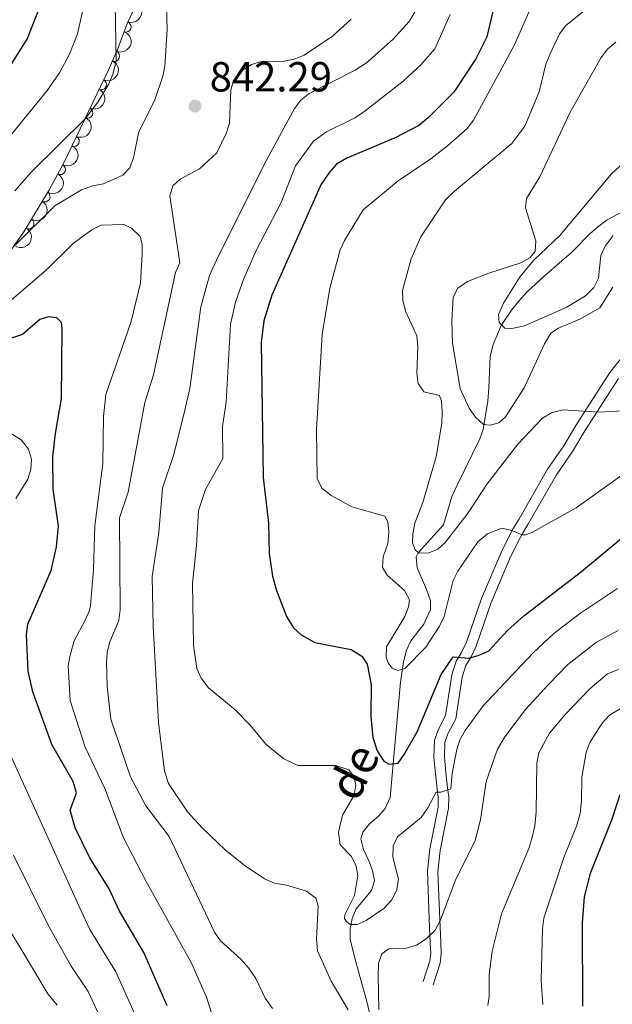
# Model space of a CAD drawing. Units: metres. Extents: x 649134 to 656090, y 697848 to 702624.
# Drawn here: x 655130 to 655272, y 701920 to 702155 of the extents above; entities that cross this region are included whole.
import ezdxf

# ---------------------------------------------------------------- set-up
doc = ezdxf.new("R2010")
doc.units = ezdxf.units.M
doc.header["$MEASUREMENT"] = 0
doc.linetypes.add('DGN Style 3', pattern=[108.28323980917432, 77.34517129226737, -30.93806851690695])
for name, color, linetype, lineweight in [('Entidades rústicas y varios', 7, 'Continuous', 5), ('Hidrografía', 7, 'Continuous', 5), ('Relieve y altimetría', 7, 'Continuous', 5), ('Textos de rotulación', 7, 'Continuous', 5), ('Viales y ferrocarril', 7, 'Continuous', 5)]:
    doc.layers.add(name, color=color, linetype=linetype, lineweight=lineweight)
doc.styles.add('Style-arial', font='arial.shx', dxfattribs={"bigfont": 'arialbig.shx'})
doc.styles.add('Style-timesi', font='timesi.shx', dxfattribs={"bigfont": 'timesibig.shx'})

# ---------------------------------------------------------------- blocks, each defined once
blk = doc.blocks.new('5PATER')
at = {"layer": 'Relieve y altimetría', "linetype": 'Continuous', "lineweight": 5}
h = blk.add_hatch(color=250, dxfattribs=at)
edge = h.paths.add_edge_path()
edge.add_ellipse((0, 0), major_axis=(-1.095731442945027, -1.110710700472634), ratio=0.9994222409660319, start_angle=0, end_angle=360)

msp = doc.modelspace()

# ---------------------------------------------------------------- linework, layer by layer
at = {"layer": 'Entidades rústicas y varios', "color": 92, "linetype": 'DGN Style 3', "lineweight": 5}
msp.add_polyline3d([(655160.21, 702163.3500000001, 839.8100000000001), (655156, 702154.3500000001, 838.4200000000001), (655153.8200000001, 702148.49, 838.2), (655151.6499999999, 702143.6100000001, 838.22), (655140.8600000001, 702121.0800000001, 839.57), (655137.27, 702114.5, 839.87), (655131.3, 702104.6000000001, 839.97), (655128.4299999999, 702100.5800000001, 840.38)], dxfattribs=at)
at = {"layer": 'Entidades rústicas y varios', "color": 92, "linetype": 'Continuous', "lineweight": 5, "extrusion": (-0.09624728170274942, 0.2044690748764464, 0.9741297953476229)}
msp.add_arc((-891812.499039273, -346860.1059242473, 81328.56975494117), 2.516055640060341, 45.36446333574666, 225.9090503451193, dxfattribs=at)
at = {"layer": 'Entidades rústicas y varios', "color": 92, "linetype": 'Continuous', "lineweight": 5}
for centre, radius, start, end in [((655155.6629048884, 702153.4998202065, 838.3438908105074), 1.250091938746998, 250.5602733914255, 69.77382781042088), ((655152.9247627466, 702146.5247655597, 838.2127626776615), 1.250091938746998, 246.9927798311658, 66.20633425016118), ((655149.7704951882, 702139.7306796534, 838.5204338421893), 1.250091938746999, 245.3756088735286, 64.58916329252399), ((655146.535687645, 702132.9762576001, 838.9251595311322), 1.250091938746999, 245.3756088735286, 64.58916329252399), ((655143.3008801017, 702126.2218355467, 839.3298852200752), 1.250091938746999, 245.3756088735286, 64.58916329252399), ((655139.981092291, 702119.5098131744, 839.6919900860921), 1.250091938746999, 242.349601385821, 61.56315580481643), ((655136.3237564538, 702112.9686335926, 839.8963708626521), 1.250091938746999, 239.8749112713116, 59.08846569030703), ((655132.4508821319, 702106.5462791896, 839.9612431293484), 1.250091938746999, 239.8749112713116, 59.08846569030703)]:
    msp.add_arc(centre, radius, start, end, dxfattribs=at)
at = {"layer": 'Entidades rústicas y varios', "color": 92, "linetype": 'Continuous', "lineweight": 5, "extrusion": (-0.08333783101462035, 0.2100617712430723, 0.974129795347623)}
msp.add_arc((-867910.9828662827, -400238.9269295473, 93711.83606819066), 2.516055640060342, 45.36446333574663, 225.9090503451192, dxfattribs=at)
at = {"layer": 'Entidades rústicas y varios', "color": 92, "linetype": 'Continuous', "lineweight": 5, "extrusion": (-0.07737644031370179, 0.212329998587996, 0.974129795347623)}
for centre in [(-855959.3992681543, -423933.9760047082, 99209.18775856041), (-855954.0473330171, -423928.7814593659, 99208.39814538075), (-855948.6953978799, -423923.5869140232, 99207.608532201)]:
    msp.add_arc(centre, 2.516055640060343, 45.36446333574663, 225.9090503451192, dxfattribs=at)
at = {"layer": 'Entidades rústicas y varios', "color": 92, "linetype": 'Continuous', "lineweight": 5, "extrusion": (-0.06605981213840721, 0.2161185855872572, 0.9741297953476229)}
msp.add_arc((-831767.037121752, -467342.6562831663, 109280.8093945994), 2.516055640060341, 45.36446333574666, 225.9090503451193, dxfattribs=at)
at = {"layer": 'Entidades rústicas y varios', "color": 92, "linetype": 'Continuous', "lineweight": 5, "extrusion": (-0.05666662242166025, 0.2187693665011609, 0.9741297953476229)}
for centre in [(-810263.0056336944, -501886.1859013093, 117294.8038564771), (-810257.6460894434, -501881.0609038812, 117293.6814987877)]:
    msp.add_arc(centre, 2.516055640060342, 45.36446333574663, 225.9090503451193, dxfattribs=at)
at = {"layer": 'Entidades rústicas y varios', "color": 92, "linetype": 'Continuous', "lineweight": 5, "extrusion": (-0.02386254520074726, 0.2247258791339808, 0.9741297953476231)}
msp.add_arc((-725604.3074053673, -612539.7295731942, 142966.1468423659), 2.516055640060342, 45.36446333574664, 225.9090503451193, dxfattribs=at)
at = {"layer": 'Hidrografía', "color": 142, "linetype": 'DGN Style 3', "lineweight": 15}
for points in [[(655245.23, 702082.26, 805.11), (655247.6699999999, 702085.94, 804.51), (655249.3600000001, 702087.98, 804.51), (655251.3400000001, 702090.1699999999, 803.65), (655253.46, 702092.22, 803.65), (655255.45, 702093.98, 802.8000000000001), (655259.71, 702097.6499999999, 802.8000000000001), (655261.98, 702099.7, 801.94), (655266.3600000001, 702104.0900000001, 801.94), (655268.1499999999, 702105.69, 801.14), (655270.51, 702107.46, 801.08), (655273.05, 702108.79, 801.08), (655278, 702111.0900000001, 799.6800000000001), (655285.03, 702113.49, 798.21), (655288.6300000001, 702115.1000000001, 797.65), (655291.3300000001, 702117.1599999999, 797.65), (655295.98, 702120.21, 797.08)], [(655214.1000000001, 701916.8400000001, 833.6700000000001), (655213.1799999999, 701920.95, 833.33), (655210.53, 701930.3900000001, 831.16), (655209.1799999999, 701935.75, 830.24), (655209.1399999999, 701938.3400000001, 830.24), (655209.6200000001, 701940.76, 829.76), (655210.5700000001, 701943.03, 829.16), (655214.3, 701947.4299999999, 828.5500000000001), (655215, 701949.79, 828.52), (655214.53, 701952.1699999999, 828.09), (655213.6100000001, 701954.46, 827.6700000000001), (655212.3600000001, 701957.24, 827.66), (655211.74, 701959.75, 827.66), (655212.22, 701961.3400000001, 827.23), (655213.76, 701963.29, 827.23), (655215.8999999999, 701965.1400000001, 827.23), (655217.51, 701967, 826.85), (655218.75, 701969.6200000001, 826.83), (655221.2, 701997.1699999999, 820.8000000000001), (655221.8999999999, 702001.95, 819.46), (655222.5900000001, 702004.81, 818.66), (655223.6300000001, 702006.96, 818.2), (655226.71, 702010.95, 817.59), (655228.31, 702014.5, 816.66), (655228.3700000001, 702016.56, 816.09), (655227.3899999999, 702019.21, 816.09), (655225.1499999999, 702024.4199999999, 815.23), (655224.8800000001, 702027.03, 815.24), (655225.3800000001, 702028.03, 815.23), (655231.45, 702034.6699999999, 814.8000000000001), (655233.44, 702041.47, 813.5600000000001), (655234.6799999999, 702044.1499999999, 813.51), (655240.1100000001, 702055.1699999999, 811.37), (655240.9199999999, 702057.3900000001, 810.58), (655242, 702064.1699999999, 807.27), (655242.29, 702067.3800000001, 806.8000000000001), (655242.5900000001, 702074.96, 806.28), (655243.26, 702077.71, 805.88), (655245.23, 702082.26, 805.11)]]:
    msp.add_polyline3d(points, dxfattribs=at)
at = {"layer": 'Relieve y altimetría', "color": 30, "linetype": 'Continuous', "lineweight": 5, "flags": 128}
for points, elevation in [([(655127.8, 702127.2), (655136.96, 702138.3999999999), (655139.79, 702142.55), (655142.19, 702146.97), (655144.1499999999, 702151.8600000001), (655147.96, 702168.9299999999)], 830), ([(655129.3200000001, 702101.53), (655138.75, 702110.8400000001), (655145.1000000001, 702114.6499999999), (655147.6699999999, 702115.5900000001), (655150.3500000001, 702116.0900000001), (655154.94, 702118.1300000001), (655156.5900000001, 702119.8999999999), (655157.5, 702122.23), (655158.7, 702128.19), (655162.54, 702136.0900000001), (655164.44, 702141.72), (655164.96, 702144.1699999999), (655165.48, 702152.77), (655165.19, 702164.78)], 840), ([(655253.21, 702160.3300000001), (655248.3300000001, 702149.0700000001), (655238.6200000001, 702131.26), (655237.0700000001, 702129.29), (655232.4299999999, 702125.0900000001), (655228.4199999999, 702121.99), (655220.6200000001, 702116.73), (655212.24, 702109.8600000001), (655207.8400000001, 702102.54), (655206.75, 702100.28), (655204.31, 702091.1400000001), (655202.47, 702080.0900000001), (655201.1599999999, 702057.46), (655201.3300000001, 702045.76), (655202.4299999999, 702043.4199999999), (655204.6200000001, 702041.71), (655209.55, 702038.95), (655217.4099999999, 702036.72), (655218.1499999999, 702035.3800000001), (655218.4199999999, 702032.8900000001), (655218.1399999999, 702030.21), (655217.05, 702027.04), (655216.8600000001, 702024.53), (655218.01, 702022.6799999999), (655222.1300000001, 702019.04), (655223.29, 702016.81), (655223.0900000001, 702015.1200000001), (655222.24, 702012.77), (655217.8500000001, 702005.5900000001), (655217.76, 702003.1200000001), (655218.25, 702001.77), (655219.1699999999, 702000.44), (655220.53, 701999.8999999999), (655222.21, 702000.3800000001), (655227.26, 702005.48), (655230.47, 702010.52), (655231.56, 702012.77), (655233.78, 702021.3600000001), (655234.8899999999, 702023.6000000001), (655239.6499999999, 702030.6100000001), (655241.9299999999, 702032.52), (655245.3800000001, 702033.9099999999), (655247.78, 702033.3500000001), (655250.19, 702032.29), (655251.01, 702032.3200000001), (655252.7, 702032.9099999999), (655263.06, 702038.7), (655281.79, 702052.1200000001)], 820), ([(655148.99, 702135.55), (655151.6100000001, 702139.8900000001), (655152.56, 702142.2), (655153.3200000001, 702145.31), (655153.1000000001, 702158.9099999999)], 835), ([(655209.3999999999, 702155.3800000001), (655204.97, 702151.26), (655198.19, 702146.77), (655195.8400000001, 702145.8300000001), (655193.3899999999, 702145.3400000001), (655187.99, 702145.25), (655185.6100000001, 702144.52), (655183.1200000001, 702142.9299999999), (655181.3, 702140.74), (655180.6799999999, 702138.3900000001), (655180.3600000001, 702130.52), (655179.6100000001, 702128.03), (655177.3300000001, 702123.46), (655173.19, 702119.6200000001), (655168.6499999999, 702117.1300000001), (655166.8899999999, 702115.5700000001), (655166.1100000001, 702113.1699999999), (655168.5, 702097.19), (655167.49, 702094.9099999999), (655162.27, 702070.46), (655160.22, 702063.8700000001), (655156.21, 702042.46), (655154.1499999999, 702036.3400000001), (655154.28, 702014.4299999999), (655153.99, 702011.8400000001), (655151.8200000001, 702006.74), (655151.19, 702004.3200000001), (655151.01, 702001.76), (655151.2, 701996.1400000001), (655152.0900000001, 701988.3200000001), (655156.73, 701974.56), (655160.4299999999, 701967.6100000001), (655165.96, 701960.3200000001), (655176.78, 701937.46), (655178.23, 701935.4099999999), (655183.0700000001, 701931.04), (655184.8999999999, 701928.9299999999), (655186.6300000001, 701926.3800000001), (655188.8700000001, 701921.72), (655190.6799999999, 701919.25)], 840), ([(655224.56, 702157.05), (655223.24, 702154.77), (655219.47, 702150.5800000001), (655213.03, 702144.9099999999), (655210.3500000001, 702143.21), (655199.4199999999, 702137.6300000001), (655197.4199999999, 702136.03), (655195.9099999999, 702134.04), (655189.22, 702121.73), (655177.6499999999, 702098.75), (655175.6300000001, 702094.1799999999), (655173.54, 702086.69), (655170.9099999999, 702067.2), (655169.4199999999, 702060.73), (655166.99, 702051.25), (655164.4199999999, 702043.45), (655163.53, 702032.8600000001), (655161.97, 702022.3800000001), (655162.1499999999, 702010.48), (655163.4199999999, 701987.54), (655164.8500000001, 701975.8999999999), (655165.79, 701972.99), (655170.3899999999, 701966.2), (655173.75, 701962.48), (655179.4299999999, 701957.03), (655184.1000000001, 701953.28), (655188.76, 701950.21), (655191.1399999999, 701949.1300000001)], 835), ([(655232.99, 702156.46), (655229.4099999999, 702148.3), (655226.03, 702144.44), (655221.78, 702140.54), (655212.3500000001, 702133.19), (655210.26, 702131.8200000001), (655203.54, 702128.45), (655200.4299999999, 702126.25), (655196.1399999999, 702120.3300000001), (655192.69, 702111.6200000001), (655186.81, 702100.3), (655183.77, 702093.44), (655181.8500000001, 702087.8500000001), (655180.6300000001, 702082.5700000001), (655179.55, 702063.94), (655178.75, 702058.1499999999), (655178.8300000001, 702050.51), (655174.6799999999, 702043.1499999999), (655172.97, 702038.1100000001), (655172.54, 702029.72), (655171.56, 702020.71), (655171.8, 702005.8800000001), (655172.56, 702000.3999999999), (655173.5900000001, 701998.1100000001), (655175.4099999999, 701995.76), (655181.72, 701990.53), (655185.3700000001, 701986.8200000001), (655189.05, 701982.3300000001), (655193.3800000001, 701978.81), (655196.6599999999, 701977.28), (655205.77, 701977.21), (655208.8200000001, 701976.25), (655210.0800000001, 701974.69), (655210.56, 701972.56), (655210.1000000001, 701970.1300000001), (655207.31, 701965.4299999999), (655206.3600000001, 701961.3700000001), (655206.75, 701958.3400000001)], 830), ([(655264.94, 702157.29), (655260.6100000001, 702153.8400000001), (655259.1399999999, 702151.81), (655256.79, 702146.9199999999), (655255.8800000001, 702144.5900000001), (655254.24, 702138), (655250.8800000001, 702129.8500000001), (655247.73, 702125.6699999999), (655234.05, 702114.29), (655231.95, 702112.23), (655226.03, 702103.3900000001), (655223.75, 702098.1599999999), (655221.6200000001, 702090.6000000001), (655221.74, 702088.1000000001), (655222.45, 702085.49), (655225.06, 702079.75)], 815), ([(655272.5800000001, 702149.8700000001), (655270.6699999999, 702148.26), (655269.06, 702146.1699999999), (655261.6399999999, 702133.1200000001), (655254.3899999999, 702117.75), (655251.27, 702112.54), (655250.97, 702110.29), (655253.45, 702102.46), (655253.27, 702099.8700000001), (655252.06, 702098.3900000001), (655249.8800000001, 702097.1699999999), (655242.23, 702094.75), (655237.2, 702092.75), (655234.8700000001, 702091.1400000001), (655233.78, 702088.99), (655233.4199999999, 702083.3400000001), (655233.6000000001, 702078.06), (655235.44, 702067.24), (655237.5800000001, 702062.52), (655239.0800000001, 702060.4099999999), (655241.02, 702058.6400000001), (655242.5900000001, 702058.45), (655244.6100000001, 702059.04), (655246.27, 702060.4199999999), (655250.6699999999, 702067.3700000001), (655255.54, 702077.8800000001), (655257.0700000001, 702080.3800000001), (655258.8500000001, 702081.6400000001), (655263.99, 702083.75), (655268.77, 702086.5)], 810), ([(655129.19, 702114.3800000001), (655133.1799999999, 702118.9099999999), (655145.96, 702131.5800000001), (655148.99, 702135.55)], 835), ([(655278.1499999999, 702124.51), (655271.56, 702118.45), (655259.1799999999, 702103.74), (655253.01, 702097.8), (655249.7, 702093.9099999999), (655245.72, 702087.56), (655244.5700000001, 702084.8500000001), (655244.71, 702082.94), (655246.0800000001, 702081.6200000001), (655247.77, 702081.53), (655250.8, 702082.1400000001), (655260.73, 702086.5800000001), (655265.29, 702089.3500000001), (655267.28, 702091.29), (655268.44, 702093.52), (655268.96, 702098.96), (655270.04, 702101.21), (655271.9099999999, 702103.73)], 805), ([(655150.8800000001, 702065.77), (655156.8899999999, 702083.1799999999), (655159.1399999999, 702092.4199999999), (655159.5800000001, 702099.1599999999), (655159.51, 702101.6599999999), (655159.03, 702103.45), (655156.98, 702105.44), (655155.1699999999, 702106.31), (655149.78, 702106.21), (655147.54, 702105.06), (655143.1000000001, 702101.8400000001), (655136.6799999999, 702095.44), (655127.8, 702087.8700000001)], 845), ([(655268.77, 702086.5), (655271.8500000001, 702091.4099999999)], 810), ([(655225.06, 702079.75), (655225.3400000001, 702077.26), (655225.0900000001, 702070.8700000001), (655225.3800000001, 702068.3900000001), (655226.74, 702066.3999999999), (655230.46, 702065.56), (655230.9299999999, 702064.22), (655231.0900000001, 702061.72), (655231.01, 702058.94), (655229.69, 702050.9299999999), (655226.5, 702039.98), (655224.5700000001, 702035.0700000001), (655224.1499999999, 702032.53), (655224.0700000001, 702030.3800000001), (655224.6599999999, 702028.71), (655225.5700000001, 702027.94), (655227.9299999999, 702027.97), (655230.05, 702028.9099999999), (655231.9099999999, 702030.5800000001), (655237.3300000001, 702037.5700000001), (655241.8200000001, 702044.5), (655249.2, 702053.95), (655255.06, 702060.1200000001), (655257.2, 702061.3800000001), (655259.94, 702062.1100000001), (655268.4299999999, 702061.5800000001), (655274.26, 702061.8500000001)], 815), ([(655176.8200000001, 701916.02), (655174.9199999999, 701921.94), (655171.31, 701930.1100000001), (655160.4199999999, 701949.7), (655155.0800000001, 701959.95), (655150.6599999999, 701971.73), (655145.96, 701981.6100000001), (655142.3999999999, 701992.79), (655141.9299999999, 702001.1000000001), (655142.3400000001, 702003.5800000001), (655143.3600000001, 702006.96), (655145.97, 702011.95), (655147, 702014.22), (655147.23, 702015.46), (655147.97, 702024.02), (655148.25, 702034.4099999999), (655150.1699999999, 702049.31), (655150.3, 702060.5700000001), (655150.8800000001, 702065.77)], 845), ([(655129.3800000001, 702040.96), (655132.25, 702045.5900000001), (655132.97, 702047.98), (655133.1499999999, 702050.3600000001), (655132.3899999999, 702052.72), (655130.7, 702054.9299999999), (655128.01, 702056.6499999999)], 855), ([(655206.75, 701958.3400000001), (655209.49, 701955.5700000001), (655210.5800000001, 701953.24), (655211.03, 701950.99), (655210.21, 701946.26), (655207.8899999999, 701941.6400000001), (655207.8200000001, 701940.71), (655208.28, 701940.04), (655209.2, 701939.27), (655210.8800000001, 701939.3), (655213, 701940.23), (655217.23, 701943.1100000001), (655219.1000000001, 701945.1599999999), (655220.3, 701947.6599999999), (655220.72, 701950.1300000001), (655219.3899999999, 701955.3999999999), (655219.46, 701958.1000000001), (655220.4299999999, 701960.25), (655226.0900000001, 701964.8400000001), (655227.74, 701967.1100000001), (655229.7, 701970.8500000001), (655230.8300000001, 701970.8700000001), (655233.1699999999, 701971.7), (655233.52, 701975.4199999999), (655234.5900000001, 701981.05), (655235.3700000001, 701983.3999999999), (655236.6100000001, 701985.5800000001), (655240.8999999999, 701991.45), (655252.8500000001, 702004.1599999999), (655257.77, 702008.76), (655263.8700000001, 702013.4199999999), (655272.97, 702019.48)], 830), ([(655216.01, 701919.06), (655215.8899999999, 701927.1599999999), (655215.95, 701929.97), (655216.74, 701932.3300000001), (655218.3700000001, 701933.5), (655222.6399999999, 701933.6799999999), (655225.01, 701934.4099999999), (655227.29, 701935.8900000001), (655229.4199999999, 701937.95), (655230.73, 701940.3300000001), (655234.22, 701949.71), (655238.97, 701959.3500000001), (655240.26, 701964.27), (655241.5900000001, 701973.4199999999), (655244.3400000001, 701981.1699999999), (655246.1000000001, 701984.0800000001), (655251.01, 701990.6300000001), (655256.44, 701996.51), (655261.0700000001, 702001.3800000001), (655267.96, 702006.6400000001), (655273.1300000001, 702009.5)], 835), ([(655242.04, 701919.97), (655242.3400000001, 701922.1100000001), (655242.3700000001, 701927.3999999999), (655243.06, 701932.9199999999), (655245.28, 701941.8300000001), (655251.76, 701957.45), (655252.48, 701959.8500000001), (655253.22, 701962.8200000001), (655253.5800000001, 701966.1599999999), (655253.6799999999, 701977.8300000001), (655254.21, 701980.31), (655256.72, 701984.9299999999), (655260.47, 701989.3999999999), (655266.3200000001, 701995.5700000001), (655270.5700000001, 701999.0900000001), (655273.19, 702000.1799999999)], 840), ([(655273.6200000001, 701990.77), (655271.06, 701989.27), (655269.29, 701987.3300000001), (655267.8500000001, 701985.1499999999), (655266.3899999999, 701982.73), (655265.47, 701980.4099999999), (655264.47, 701974.46), (655264.3999999999, 701968.8200000001), (655264.01, 701965.8200000001), (655263.19, 701962.79), (655260.1499999999, 701955.26), (655255.3999999999, 701940.79), (655255.03, 701938.31), (655254.78, 701925.94), (655255.1000000001, 701920.2)], 845), ([(655161.8500000001, 701908.8), (655153.3, 701927.99), (655147.0800000001, 701938.1400000001), (655144.9099999999, 701942.69), (655128.1100000001, 701979.7)], 855), ([(655154.99, 701905.29), (655146.7, 701923.3200000001), (655142.6399999999, 701929.3500000001), (655137.03, 701939.3), (655128.8500000001, 701955.8700000001)], 860), ([(655191.1399999999, 701949.1300000001), (655193.95, 701948.72), (655198.78, 701947.23), (655201.01, 701945.5900000001), (655201.56, 701943.79), (655201.1300000001, 701935.79), (655201.3999999999, 701932.99), (655204.6599999999, 701925.75), (655208.71, 701918.95)], 835), ([(655139.27, 701920.05), (655137.03, 701922.72), (655130.6399999999, 701933.45), (655125.8600000001, 701941.3400000001)], 865)]:
    msp.add_lwpolyline(points, dxfattribs=dict(at, elevation=elevation))
at = {"layer": 'Relieve y altimetría', "color": 30, "linetype": 'Continuous', "lineweight": 25, "flags": 128}
for points, elevation in [([(655123.6300000001, 702137.25), (655132.0700000001, 702150.6100000001), (655135.6799999999, 702159.6699999999)], 825), ([(655243.23, 702157.1599999999), (655241.75, 702151.1499999999), (655239.1399999999, 702145.8900000001), (655233.8800000001, 702137.8900000001), (655227.8200000001, 702131.78), (655225.53, 702129.96), (655219.9199999999, 702127.06), (655208.4099999999, 702122.19), (655205.9199999999, 702120.71), (655204.24, 702118.8600000001), (655202.22, 702115.97), (655190.48, 702089.49), (655188.54, 702083.3800000001), (655187.9199999999, 702078.1699999999), (655188.4299999999, 702045.97), (655189.6799999999, 702035.04), (655189.81, 702027.8200000001), (655190.6200000001, 702022.44), (655191.5700000001, 702019.04), (655194.01, 702012.78), (655195.6699999999, 702010.1100000001), (655197.48, 702008.3999999999), (655200.76, 702006.6000000001), (655209.4299999999, 702004.94), (655211.97, 702003.3600000001), (655213.26, 702001.4099999999), (655214.1699999999, 701996.5), (655214.1300000001, 701988.9299999999), (655214.6000000001, 701983.95), (655215.6100000001, 701980.76), (655217.24, 701978.27), (655218.51, 701977.5700000001), (655220.6599999999, 701977.79), (655222.0800000001, 701979.8500000001), (655225.1499999999, 701985.25), (655230.8800000001, 701999), (655233.74, 702003.1799999999), (655237.51, 702002.8800000001), (655239.97, 702003.5700000001), (655242.26, 702004.6200000001), (655246.76, 702009.51), (655250.5800000001, 702013), (655264.3700000001, 702023.52), (655280.31, 702036.8500000001)], 825), ([(655138.2, 702050.9099999999), (655138.8300000001, 702056.5), (655140.31, 702064.79), (655140.49, 702081.44), (655140.28, 702082.96), (655139.19, 702084.1100000001), (655137.2, 702084.3500000001), (655135.1499999999, 702083.69), (655130.98, 702080.0900000001), (655123.0800000001, 702077.5)], 850), ([(655165.55, 701919.9099999999), (655159.9099999999, 701932.6599999999), (655154.0800000001, 701942.6300000001), (655151.6599999999, 701947.81), (655147.04, 701955.2), (655143.6000000001, 701962.3400000001), (655142.3400000001, 701966.5900000001), (655143.9099999999, 701970.7), (655143.1100000001, 701973.3999999999), (655137.97, 701982.29), (655133.45, 701994.8200000001), (655132.3800000001, 701999.74), (655131.96, 702008.5), (655132.29, 702010.98), (655137.8, 702023.77), (655139.1100000001, 702029.3900000001), (655139.55, 702034.3900000001), (655138.3400000001, 702043.2), (655138.2, 702050.9099999999)], 850), ([(655273.54, 701970.22), (655271.53, 701964.2), (655266.44, 701951.48), (655265, 701945.8800000001), (655264.56, 701939.6699999999), (655264.6100000001, 701919.78)], 850)]:
    msp.add_lwpolyline(points, dxfattribs=dict(at, elevation=elevation))
at = {"layer": 'Viales y ferrocarril', "color": 250, "linetype": 'Continuous', "lineweight": 5}
msp.add_polyline3d([(655275.8, 702076.9299999999, 812.02), (655271.1599999999, 702071.01, 813.12), (655262.99, 702058.4199999999, 816.23), (655260.1300000001, 702053.51, 816.74), (655256.28, 702047.9299999999, 817.6), (655249.3800000001, 702035.99, 819.3100000000001), (655248.0800000001, 702033.8300000001, 819.27), (655247.49, 702032.77, 819.3100000000001), (655245.19, 702028.0800000001, 821.46), (655240.5, 702017.0800000001, 822.97), (655236.8999999999, 702006.6400000001, 824.4300000000001), (655235.8300000001, 702004.3800000001, 824.89), (655234.47, 702002.1699999999, 824.89), (655233.45, 701998.9199999999, 825.74), (655231.95, 701989.21, 827.03), (655230.1300000001, 701985.77, 828.32), (655229.28, 701983.1799999999, 828.66), (655229.1499999999, 701979.23, 828.73), (655229.55, 701975.25, 828.95), (655229.95, 701971.6499999999, 829.6), (655230.2, 701969.5900000001, 830.46), (655230.1499999999, 701967.3, 830.87), (655228.21, 701957.3700000001, 832.5500000000001), (655227.6100000001, 701952, 833.22), (655228.1200000001, 701938.54, 835.1800000000001), (655228.29, 701934.8300000001, 835.1800000000001), (655228.4099999999, 701932.4199999999, 835.59), (655228.1599999999, 701930.6000000001, 836.03), (655226.5800000001, 701925.71, 837.32)], dxfattribs=at)
at = {"layer": 'Viales y ferrocarril', "color": 250, "linetype": 'DGN Style 3', "lineweight": 5}
msp.add_polyline3d([(655273.19, 702069.56, 813.12), (655265.1200000001, 702057.1100000001, 816.23), (655262.24, 702052.1699999999, 816.74), (655258.3999999999, 702046.6000000001, 817.6), (655251.53, 702034.72, 819.3100000000001), (655250.25, 702032.5800000001, 819.27), (655249.71, 702031.6100000001, 819.3100000000001), (655247.46, 702027.03, 821.46), (655242.8300000001, 702016.1799999999, 822.97), (655239.22, 702005.69, 824.4300000000001), (655238.03, 702003.1799999999, 824.89), (655236.77, 702001.1200000001, 824.89), (655235.8999999999, 701998.3500000001, 825.74), (655234.3500000001, 701988.4099999999, 827.03), (655232.44, 701984.79, 828.32), (655231.76, 701982.74, 828.66), (655231.6499999999, 701979.31, 828.73), (655232.03, 701975.52, 828.95), (655232.4299999999, 701971.94, 829.6), (655232.7, 701969.72, 830.46), (655232.6499999999, 701967.03, 830.87), (655230.6799999999, 701956.99, 832.5500000000001), (655230.1100000001, 701951.8999999999, 833.22), (655230.6200000001, 701938.6400000001, 835.1800000000001), (655230.79, 701934.95, 835.1800000000001), (655230.9099999999, 701932.3200000001, 835.59), (655230.6100000001, 701930.05, 836.03), (655228.96, 701924.94, 837.32)], dxfattribs=at)

# ---------------------------------------------------------------- block references
at = {"layer": 'Relieve y altimetría', "color": 250, "linetype": 'Continuous', "lineweight": 5}
msp.add_blockref('5PATER', (655172.1599999999, 702134.6000000001, 842.29), dxfattribs=at)

# ---------------------------------------------------------------- texts
at = {"layer": 'Textos de rotulación', "color": 250, "linetype": 'Continuous', "lineweight": 5, "style": 'Style-arial'}
msp.add_text('842.29', height=7.000020000000001, dxfattribs=at).set_placement((655175.6599999999, 702138.1000000001, 842.29))
at = {"layer": 'Textos de rotulación', "color": 142, "linetype": 'Continuous', "lineweight": 5, "style": 'Style-timesi'}
msp.add_text('de', height=7.999860000000001, rotation=63.76866666281413, dxfattribs=at).set_placement((655210.81, 701968.26, 829.35))

doc.saveas('drawing.dxf')
